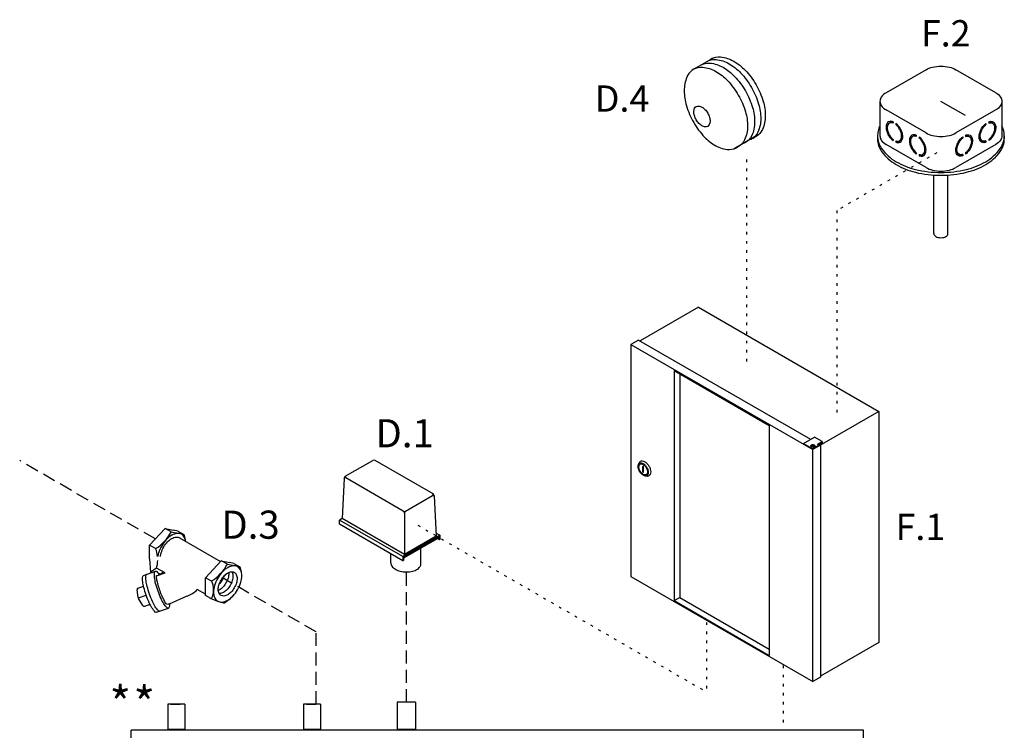
# Model space of a CAD drawing. Extents: x -189 to -69, y -17 to 85.
# Drawn here: x -154 to -116, y 58 to 85 of the extents above; entities that cross this region are included whole.
import ezdxf
from ezdxf.enums import TextEntityAlignment as Align

# ---------------------------------------------------------------- set-up
doc = ezdxf.new("R2010")
doc.units = 0
doc.header["$MEASUREMENT"] = 0
doc.linetypes.add('DASHED', pattern=[0.75, 0.5, -0.25])
doc.linetypes.add('DOT', pattern=[0.25, 0, -0.25])
doc.layers.get('0').update_dxf_attribs({"linetype": 'CONTINUOUS'})
doc.layers.add('Electircal', color=7, linetype='DOT')
doc.layers.add('TEXT', color=7, linetype='CONTINUOUS')
doc.styles.add('SIMPLEX', font='SIMPLEX.SHX', dxfattribs={"width": 0.875})

msp = doc.modelspace()

# ---------------------------------------------------------------- linework, layer by layer
for p, q in [((-126.774, 83.606), (-127.637, 83.108)), ((-118.574, 83.146), (-120.117, 82.255)), ((-115.88, 82.255), (-117.423, 83.146)), ((-120.355, 81.923), (-120.355, 80.59)), ((-117.046, 81.373), (-117.998, 81.923)), ((-115.642, 81.923), (-115.642, 80.59)), ((-118.574, 80.7), (-120.117, 81.591)), ((-115.88, 81.591), (-117.423, 80.7)), ((-119.944, 81.108), (-119.992, 81.08)), ((-119.85, 81.134), (-119.85, 81.085)), ((-119.739, 81.072), (-119.739, 81.023)), ((-116.257, 81.072), (-116.257, 81.023)), ((-116.146, 81.134), (-116.146, 81.085)), ((-116.053, 81.108), (-116.005, 81.08)), ((-125.042, 80.638), (-125.99, 80.091)), ((-120.448, 80.59), (-120.448, 80.479)), ((-119.85, 80.454), (-119.85, 80.405)), ((-119.739, 80.392), (-119.739, 80.342)), ((-119.691, 80.37), (-119.739, 80.342)), ((-119.691, 80.37), (-119.691, 80.38)), ((-119.549, 80.424), (-119.598, 80.397)), ((-119.045, 80.589), (-119.093, 80.561)), ((-118.951, 80.615), (-118.951, 80.566)), ((-118.84, 80.553), (-118.84, 80.504)), ((-117.156, 80.553), (-117.156, 80.504)), ((-117.045, 80.615), (-117.045, 80.566)), ((-116.952, 80.589), (-116.904, 80.561)), ((-116.447, 80.424), (-116.399, 80.397)), ((-116.306, 80.37), (-116.306, 80.38)), ((-116.306, 80.37), (-116.257, 80.342)), ((-116.257, 80.392), (-116.257, 80.342)), ((-116.146, 80.454), (-116.146, 80.405)), ((-115.549, 80.59), (-115.549, 80.479)), ((-118.574, 79.367), (-120.117, 80.258)), ((-118.951, 79.935), (-118.951, 79.886)), ((-118.65, 79.905), (-118.699, 79.878)), ((-115.88, 80.258), (-117.423, 79.367)), ((-117.346, 79.905), (-117.298, 79.878)), ((-117.045, 79.935), (-117.045, 79.886)), ((-118.84, 79.873), (-118.84, 79.823)), ((-118.792, 79.851), (-118.84, 79.823)), ((-118.792, 79.851), (-118.792, 79.861)), ((-117.205, 79.851), (-117.205, 79.861)), ((-117.205, 79.851), (-117.156, 79.823)), ((-117.156, 79.873), (-117.156, 79.823)), ((-118.271, 76.813), (-118.271, 79.074)), ((-117.726, 76.813), (-117.726, 79.074)), ((-127.37, 73.972), (-129.626, 72.669)), ((-127.37, 73.972), (-120.392, 69.943)), ((-129.684, 72.703), (-129.984, 72.529)), ((-129.684, 72.703), (-123.038, 68.866)), ((-129.984, 72.529), (-122.949, 68.467)), ((-129.984, 72.529), (-129.984, 63.572)), ((-128.301, 71.519), (-124.633, 69.401)), ((-128.301, 71.519), (-128.301, 62.638)), ((-128.09, 71.397), (-128.09, 62.76)), ((-120.392, 69.943), (-122.949, 68.467)), ((-120.392, 69.943), (-120.392, 61.02)), ((-124.633, 69.401), (-124.633, 60.521)), ((-123.31, 68.709), (-122.889, 68.952)), ((-122.588, 68.778), (-122.889, 68.952)), ((-123.31, 68.709), (-123.31, 68.676)), ((-123.31, 68.709), (-122.949, 68.501)), ((-123.023, 68.618), (-123.023, 68.609)), ((-122.983, 68.639), (-122.952, 68.639)), ((-122.983, 68.633), (-122.983, 68.639)), ((-122.952, 68.633), (-122.983, 68.633)), ((-122.952, 68.639), (-122.952, 68.654)), ((-122.952, 68.654), (-122.944, 68.654)), ((-122.952, 68.617), (-122.952, 68.633)), ((-122.944, 68.617), (-122.952, 68.617)), ((-122.708, 68.639), (-122.949, 68.501)), ((-122.949, 59.51), (-122.949, 68.501)), ((-122.944, 68.654), (-122.944, 68.639)), ((-122.944, 68.639), (-122.914, 68.639)), ((-122.944, 68.633), (-122.944, 68.617)), ((-122.914, 68.633), (-122.944, 68.633)), ((-122.914, 68.639), (-122.914, 68.633)), ((-122.875, 68.609), (-122.875, 68.618)), ((-122.769, 68.674), (-122.588, 68.778)), ((-122.708, 68.639), (-122.769, 68.674)), ((-122.74, 68.657), (-122.617, 68.728)), ((-122.648, 68.641), (-122.708, 68.676)), ((-122.708, 68.639), (-122.708, 68.606)), ((-122.617, 68.692), (-122.648, 68.71)), ((-122.648, 68.641), (-122.648, 59.684)), ((-122.617, 68.728), (-122.617, 68.692)), ((-122.588, 68.709), (-122.617, 68.692)), ((-122.588, 68.778), (-122.588, 68.709)), ((-129.682, 67.896), (-129.653, 67.964)), ((-129.486, 67.804), (-129.521, 67.823)), ((-129.521, 67.603), (-129.521, 67.823)), ((-129.486, 67.583), (-129.486, 67.804)), ((-129.486, 67.583), (-129.521, 67.603)), ((-129.426, 67.452), (-129.353, 67.444)), ((-129.413, 67.451), (-129.413, 67.451)), ((-141.24, 65.589), (-141.24, 65.749)), ((-148.58, 64.772), (-147.969, 65.426)), ((-147.969, 65.426), (-147.647, 65.354)), ((-147.737, 65.297), (-147.969, 65.426)), ((-147.737, 65.297), (-147.413, 65.226)), ((-147.481, 65.319), (-147.651, 65.355)), ((-147.481, 65.319), (-147.257, 65.194)), ((-147.256, 65.194), (-147.417, 65.227)), ((-147.257, 65.194), (-147.201, 65.001)), ((-148.346, 64.644), (-148.58, 64.772)), ((-148.58, 64.253), (-148.58, 64.772)), ((-147.418, 65.061), (-145.833, 64.145)), ((-139.255, 64.1), (-139.255, 64.442)), ((-148.58, 64.253), (-148.538, 63.737)), ((-146.415, 63.52), (-145.805, 64.175)), ((-145.805, 64.175), (-145.482, 64.102)), ((-145.573, 64.046), (-145.805, 64.175)), ((-145.571, 64.048), (-145.249, 63.975)), ((-145.317, 64.068), (-145.486, 64.103)), ((-145.317, 64.068), (-145.093, 63.943)), ((-145.093, 63.943), (-145.253, 63.976)), ((-145.093, 63.943), (-145.037, 63.749)), ((-148.808, 63.609), (-148.353, 63.769)), ((-148.315, 63.883), (-148.538, 63.737)), ((-147.975, 63.705), (-148.315, 63.883)), ((-148.272, 63.601), (-147.975, 63.705)), ((-129.984, 63.572), (-122.949, 59.51)), ((-149.019, 63.122), (-148.811, 63.196)), ((-146.416, 62.839), (-146.415, 63.52)), ((-146.18, 63.389), (-146.415, 63.52)), ((-149.017, 62.762), (-149.06, 63.054)), ((-149.011, 62.737), (-148.707, 62.844)), ((-147.813, 62.508), (-147.13, 62.814)), ((-146.416, 62.89), (-146.742, 63.061)), ((-146.206, 62.722), (-146.416, 62.839)), ((-148.835, 62.447), (-149, 62.714)), ((-148.761, 62.421), (-148.561, 62.492)), ((-146.206, 62.722), (-145.916, 62.598)), ((-145.702, 62.536), (-145.883, 62.587)), ((-145.702, 62.536), (-145.471, 62.709)), ((-128.301, 62.638), (-128.09, 62.76)), ((-128.301, 62.638), (-124.633, 60.521)), ((-128.09, 62.76), (-124.633, 60.764)), ((-148.306, 62.184), (-147.851, 62.345)), ((-120.392, 61.02), (-122.648, 59.717)), ((-122.648, 59.684), (-122.949, 59.51))]:
    msp.add_line(p, q)
at = {"linetype": 'DASHED'}
for p, q in [((-148.351, 65.017), (-153.597, 68.045)), ((-138.655, 58.712), (-138.655, 63.745)), ((-142.14, 61.425), (-145.76, 63.515)), ((-142.14, 58.634), (-142.14, 61.425))]:
    msp.add_line(p, q, dxfattribs=at)
at = {"color": 7}
for p, q in [((-141.019, 67.437), (-139.956, 68.05)), ((-137.622, 66.756), (-139.864, 68.05)), ((-141.064, 67.362), (-141.141, 65.807)), ((-138.776, 66.092), (-140.997, 67.374)), ((-138.685, 66.092), (-137.644, 66.693)), ((-137.576, 66.681), (-137.499, 65.126)), ((-138.73, 66.013), (-138.73, 64.415)), ((-141.141, 65.807), (-141.24, 65.749)), ((-138.79, 64.334), (-141.24, 65.749)), ((-138.79, 64.174), (-141.24, 65.589)), ((-138.73, 64.415), (-141.141, 65.807)), ((-137.36, 65.16), (-138.79, 64.334)), ((-137.38, 65.115), (-138.77, 64.312)), ((-137.38, 65.08), (-138.77, 64.277)), ((-137.499, 65.126), (-138.73, 64.415)), ((-137.505, 65.243), (-137.36, 65.16)), ((-137.38, 65.115), (-137.38, 64.988)), ((-137.36, 65.16), (-137.36, 64.999)), ((-137.38, 64.988), (-137.46, 65.034)), ((-137.36, 64.999), (-137.38, 64.988)), ((-138.79, 64.334), (-138.79, 64.174)), ((-138.77, 64.312), (-138.77, 64.185)), ((-138.093, 64.001), (-138.093, 64.668)), ((-138.79, 64.174), (-138.77, 64.185))]:
    msp.add_line(p, q, dxfattribs=at)
at = {"linetype": 'Continuous'}
for p, q in [((-148.538, 63.737), (-148.473, 63.727)), ((-148.24, 63.69), (-148.144, 63.675)), ((-148.144, 63.675), (-148.052, 63.745)), ((-147.868, 58.634), (-147.868, 57.655)), ((-147.216, 58.634), (-147.868, 58.634)), ((-147.216, 58.634), (-147.216, 57.655)), ((-142.63, 58.634), (-142.63, 57.655)), ((-141.977, 58.634), (-142.63, 58.634)), ((-141.977, 58.634), (-141.977, 57.655)), ((-138.302, 58.634), (-138.302, 57.655)), ((-147.216, 57.655), (-147.868, 57.655)), ((-147.787, 57.655), (-147.787, 57.633)), ((-147.787, 57.638), (-147.297, 57.638)), ((-147.297, 57.655), (-147.297, 57.633)), ((-141.977, 57.655), (-142.63, 57.655)), ((-142.548, 57.655), (-142.548, 57.633)), ((-142.548, 57.638), (-142.059, 57.638)), ((-142.059, 57.655), (-142.059, 57.633)), ((-138.302, 57.655), (-138.955, 57.655)), ((-138.873, 57.655), (-138.873, 57.633)), ((-138.873, 57.638), (-138.384, 57.638)), ((-138.384, 57.655), (-138.384, 57.633))]:
    msp.add_line(p, q, dxfattribs=at)
at = {"color": 7, "linetype": 'Continuous'}
for p, q in [((-147.756, 58.634), (-147.393, 58.634)), ((-147.393, 58.634), (-147.756, 58.634)), ((-142.518, 58.634), (-142.155, 58.634)), ((-142.155, 58.634), (-142.518, 58.634)), ((-139.007, 58.712), (-139.007, 57.655)), ((-138.302, 58.712), (-139.007, 58.712)), ((-138.302, 58.712), (-138.302, 57.655)), ((-149.284, 41.836), (-149.284, 57.633)), ((-120.991, 57.633), (-149.284, 57.633)), ((-138.302, 57.655), (-139.007, 57.655)), ((-138.951, 57.651), (-138.951, 57.655)), ((-138.359, 57.651), (-138.359, 57.655)), ((-120.991, 41.836), (-120.991, 57.633))]:
    msp.add_line(p, q, dxfattribs=at)
for points in [[(-127.298, 83.314, -0.007255), (-127.283, 83.323, -0.156851), (-126.925, 83.4, -0.106617), (-126.418, 83.237, -0.072341), (-125.972, 82.885, -0.058752), (-125.554, 82.325, -0.058752)], [(-127.063, 83.45, -0.007255), (-127.048, 83.459, -0.156851), (-126.69, 83.536, -0.106617), (-126.183, 83.373, -0.072341), (-125.737, 83.021, -0.058752), (-125.319, 82.461, -0.058752)], [(-126.831, 83.583, 0.007255), (-126.847, 83.575, 0.052424), (-126.95, 83.504, 0.106617)], [(-126.886, 83.552, -0.007255), (-126.871, 83.561, -0.156851), (-126.513, 83.638, -0.106617), (-126.007, 83.475, -0.072341), (-125.56, 83.123, -0.058752), (-125.142, 82.563, -0.058752)], [(-127.518, 83.186, 0.007255), (-127.533, 83.178, 0.156851), (-127.787, 82.915, 0.106617), (-127.916, 82.398, 0.072341), (-127.851, 81.833, 0.058752), (-127.595, 81.183, 0.058752)], [(-127.573, 83.156, -0.007255), (-127.558, 83.165, -0.156851), (-127.2, 83.242, -0.106617), (-126.693, 83.079, -0.072341), (-126.247, 82.727, -0.058752), (-125.828, 82.166, -0.058752)], [(-118.574, 83.146, -0.072341), (-118.325, 83.245, -0.058752), (-117.998, 83.284, -0.058752), (-117.671, 83.245, -0.072341), (-117.423, 83.146, -0.106617)], [(-125.554, 82.325, -0.058752), (-125.278, 81.683, -0.072341), (-125.196, 81.12, -0.106617), (-125.308, 80.6, -0.156851), (-125.554, 80.328, -0.01667), (-125.589, 80.309, -0.106617)], [(-125.319, 82.461, -0.058752), (-125.042, 81.818, -0.072341), (-124.96, 81.256, -0.106617), (-125.073, 80.736, -0.156851), (-125.319, 80.464, -0.01667), (-125.354, 80.445, -0.106617)], [(-125.142, 82.563, -0.058752), (-124.866, 81.92, -0.072341), (-124.784, 81.358, -0.106617), (-124.896, 80.837, -0.156851), (-125.142, 80.566, -0.01667), (-125.177, 80.547, -0.106617)], [(-120.117, 82.255, 0.106617), (-120.302, 82.087, 0.156851), (-120.355, 81.923, 0.156851), (-120.302, 81.759, 0.106617), (-120.117, 81.591, 0.072341)], [(-115.88, 82.255, -0.106617), (-115.695, 82.087, -0.156851), (-115.642, 81.923, -0.156851), (-115.695, 81.759, -0.106617), (-115.88, 81.591, -0.072341)], [(-125.828, 82.166, -0.058752), (-125.552, 81.524, -0.072341), (-125.47, 80.961, -0.106617), (-125.583, 80.441, -0.156851), (-125.828, 80.17, -0.01667), (-125.864, 80.151, -0.106617)], [(-127.595, 81.183, 0.058752), (-127.195, 80.609, 0.072341), (-126.76, 80.243, 0.106617), (-126.259, 80.065, 0.156851), (-125.898, 80.131, 0.01667), (-125.864, 80.151, 0.106617)], [(-119.85, 81.134, 0.060053), (-119.928, 81.152, 0.156851), (-120.022, 81.131, 0.156851), (-120.086, 81.06, 0.106617), (-120.116, 80.924, 0.072341), (-120.094, 80.776, 0.058752), (-120.022, 80.607, 0.058752)], [(-119.85, 81.085, 0.053384), (-119.91, 81.098, 0.156851), (-119.992, 81.08, 0.156851), (-120.048, 81.018, 0.106617), (-120.074, 80.899, 0.072341), (-120.055, 80.771, 0.058752), (-119.992, 80.624, 0.058752)], [(-119.85, 81.124, 0.010409), (-119.862, 81.125, 0.156851), (-119.944, 81.108, 0.051269)], [(-119.739, 80.342, 0.060053), (-119.662, 80.325, 0.156851), (-119.568, 80.345, 0.156851), (-119.503, 80.417, 0.106617), (-119.474, 80.553, 0.072341), (-119.495, 80.701, 0.058752), (-119.568, 80.869, 0.058752), (-119.678, 81.016, 0.040026), (-119.739, 81.072, 0.106617)], [(-116.257, 80.342, -0.060053), (-116.335, 80.325, -0.156851), (-116.429, 80.345, -0.156851), (-116.493, 80.417, -0.106617), (-116.523, 80.553, -0.072341), (-116.501, 80.701, -0.058752), (-116.429, 80.869, -0.058752), (-116.319, 81.016, -0.040026), (-116.257, 81.072, -0.106617)], [(-116.146, 81.134, -0.060053), (-116.069, 81.152, -0.156851), (-115.975, 81.131, -0.156851), (-115.911, 81.06, -0.106617), (-115.881, 80.924, -0.072341), (-115.903, 80.776, -0.058752), (-115.975, 80.607, -0.058752)], [(-116.146, 81.124, -0.010409), (-116.134, 81.125, -0.156851), (-116.053, 81.108, -0.051269)], [(-116.146, 81.085, -0.053384), (-116.086, 81.098, -0.156851), (-116.005, 81.08, -0.156851), (-115.949, 81.018, -0.106617), (-115.923, 80.899, -0.072341), (-115.942, 80.771, -0.058752), (-116.005, 80.624, -0.058752)], [(-120.355, 80.975, 0.118443), (-120.448, 80.59, 0.156851), (-120.289, 80.096, 0.106617), (-119.73, 79.59, 0.072341), (-118.982, 79.292, 0.058752), (-117.998, 79.176, 0.058752), (-117.015, 79.292, 0.072341), (-116.267, 79.59, 0.106617), (-115.708, 80.096, 0.156851), (-115.549, 80.59, 0.118443), (-115.642, 80.975, 0.106617)], [(-119.739, 80.392, 0.053384), (-119.679, 80.379, 0.156851), (-119.598, 80.397, 0.156851), (-119.541, 80.459, 0.106617), (-119.516, 80.577, 0.072341), (-119.535, 80.706, 0.058752), (-119.598, 80.852, 0.058752), (-119.693, 80.98, 0.034918), (-119.739, 81.023, 0.106617)], [(-118.574, 80.7, 0.072341), (-118.325, 80.601, 0.058752), (-117.998, 80.562, 0.058752), (-117.671, 80.601, 0.072341), (-117.423, 80.7, 0.106617)], [(-116.257, 80.392, -0.053384), (-116.317, 80.379, -0.156851), (-116.399, 80.397, -0.156851), (-116.455, 80.459, -0.106617), (-116.481, 80.577, -0.072341), (-116.462, 80.706, -0.058752), (-116.399, 80.852, -0.058752), (-116.304, 80.98, -0.034918), (-116.257, 81.023, -0.106617)], [(-125.303, 80.487, 0.041755), (-125.212, 80.527, 0.01667), (-125.177, 80.547, 0.106617)], [(-120.448, 80.479, 0.156851), (-120.289, 79.985, 0.106617), (-119.73, 79.479, 0.072341), (-118.982, 79.181, 0.058752), (-117.998, 79.065, 0.058752), (-117.015, 79.181, 0.072341), (-116.267, 79.479, 0.106617), (-115.708, 79.985, 0.156851), (-115.549, 80.479, 0.156851)], [(-120.355, 80.59, 0.156851), (-120.302, 80.426, 0.106617), (-120.117, 80.258, 0.072341)], [(-120.022, 80.607, 0.058752), (-119.912, 80.46, 0.040026), (-119.85, 80.405, 0.106617)], [(-119.992, 80.624, 0.058752), (-119.897, 80.497, 0.034918), (-119.85, 80.454, 0.106617)], [(-119.691, 80.37, 0.060053), (-119.614, 80.353, 0.111583), (-119.545, 80.361, 0.156851)], [(-119.549, 80.424, 0.156851), (-119.493, 80.486, 0.053808), (-119.474, 80.545, 0.072341)], [(-118.951, 80.615, 0.060053), (-119.029, 80.633, 0.156851), (-119.123, 80.612, 0.156851), (-119.187, 80.541, 0.106617), (-119.217, 80.405, 0.072341), (-119.195, 80.257, 0.058752), (-119.123, 80.088, 0.058752)], [(-118.951, 80.566, 0.053384), (-119.011, 80.579, 0.156851), (-119.093, 80.561, 0.156851), (-119.149, 80.499, 0.106617), (-119.175, 80.38, 0.072341), (-119.156, 80.252, 0.058752), (-119.093, 80.105, 0.058752)], [(-118.951, 80.605, 0.010409), (-118.963, 80.606, 0.156851), (-119.045, 80.589, 0.051269)], [(-118.84, 79.823, 0.060053), (-118.763, 79.806, 0.156851), (-118.669, 79.826, 0.156851), (-118.604, 79.898, 0.106617), (-118.575, 80.034, 0.072341), (-118.596, 80.182, 0.058752), (-118.669, 80.35, 0.058752), (-118.779, 80.497, 0.040026), (-118.84, 80.553, 0.106617)], [(-118.84, 79.873, 0.053384), (-118.78, 79.86, 0.156851), (-118.699, 79.878, 0.156851), (-118.642, 79.94, 0.106617), (-118.617, 80.058, 0.072341), (-118.636, 80.187, 0.058752), (-118.699, 80.333, 0.058752), (-118.794, 80.461, 0.034918), (-118.84, 80.504, 0.106617)], [(-117.156, 79.823, -0.060053), (-117.234, 79.806, -0.156851), (-117.328, 79.826, -0.156851), (-117.392, 79.898, -0.106617), (-117.422, 80.034, -0.072341), (-117.4, 80.182, -0.058752), (-117.328, 80.35, -0.058752), (-117.218, 80.497, -0.040026), (-117.156, 80.553, -0.106617)], [(-117.156, 79.873, -0.053384), (-117.216, 79.86, -0.156851), (-117.298, 79.878, -0.156851), (-117.354, 79.94, -0.106617), (-117.38, 80.058, -0.072341), (-117.361, 80.187, -0.058752), (-117.298, 80.333, -0.058752), (-117.203, 80.461, -0.034918), (-117.156, 80.504, -0.106617)], [(-117.045, 80.615, -0.060053), (-116.968, 80.633, -0.156851), (-116.874, 80.612, -0.156851), (-116.81, 80.541, -0.106617), (-116.78, 80.405, -0.072341), (-116.802, 80.257, -0.058752), (-116.874, 80.088, -0.058752)], [(-117.045, 80.605, -0.010409), (-117.033, 80.606, -0.156851), (-116.952, 80.589, -0.051269)], [(-117.045, 80.566, -0.053384), (-116.985, 80.579, -0.156851), (-116.904, 80.561, -0.156851), (-116.848, 80.499, -0.106617), (-116.822, 80.38, -0.072341), (-116.841, 80.252, -0.058752), (-116.904, 80.105, -0.058752)], [(-116.447, 80.424, -0.156851), (-116.503, 80.486, -0.053808), (-116.523, 80.545, -0.072341)], [(-116.306, 80.37, -0.060053), (-116.383, 80.353, -0.111583), (-116.452, 80.361, -0.156851)], [(-116.005, 80.624, -0.058752), (-116.1, 80.497, -0.034918), (-116.146, 80.454, -0.106617)], [(-115.975, 80.607, -0.058752), (-116.085, 80.46, -0.040026), (-116.146, 80.405, -0.106617)], [(-115.642, 80.59, -0.156851), (-115.695, 80.426, -0.106617), (-115.88, 80.258, -0.072341)], [(-119.123, 80.088, 0.058752), (-119.013, 79.941, 0.040026), (-118.951, 79.886, 0.106617)], [(-119.093, 80.105, 0.058752), (-118.998, 79.978, 0.034918), (-118.951, 79.935, 0.106617)], [(-118.65, 79.905, 0.156851), (-118.594, 79.967, 0.053808), (-118.575, 80.026, 0.072341)], [(-117.346, 79.905, -0.156851), (-117.402, 79.967, -0.053808), (-117.422, 80.026, -0.072341)], [(-116.904, 80.105, -0.058752), (-116.999, 79.978, -0.034918), (-117.045, 79.935, -0.106617)], [(-116.874, 80.088, -0.058752), (-116.984, 79.941, -0.040026), (-117.045, 79.886, -0.106617)], [(-118.792, 79.851, 0.060053), (-118.715, 79.834, 0.111583), (-118.646, 79.842, 0.156851)], [(-117.205, 79.851, -0.060053), (-117.282, 79.834, -0.111583), (-117.351, 79.842, -0.156851)], [(-118.574, 79.367, 0.072341), (-118.325, 79.268, 0.058752), (-117.998, 79.229, 0.058752), (-117.671, 79.268, 0.072341), (-117.423, 79.367, 0.106617)], [(-118.271, 76.813, 0.156851), (-118.253, 76.758, 0.106617), (-118.191, 76.702, 0.072341), (-118.108, 76.668, 0.058752), (-117.998, 76.656, 0.058752), (-117.889, 76.668, 0.072341), (-117.806, 76.702, 0.106617), (-117.744, 76.758, 0.156851), (-117.726, 76.813, 0.156851)], [(-122.875, 68.609, -0.000472), (-122.875, 68.609, -0.156851), (-122.879, 68.594, -0.106617), (-122.896, 68.579, -0.072341), (-122.919, 68.57, -0.058752), (-122.949, 68.566, -0.058752), (-122.979, 68.57, -0.072341), (-123.002, 68.579, -0.106617), (-123.019, 68.594, -0.156851), (-123.023, 68.609, -0.000386), (-123.023, 68.609, -0.106617)], [(-129.653, 67.964, -0.004401), (-129.651, 67.968, -0.156851), (-129.605, 68.019, -0.156851), (-129.538, 68.033, -0.106617), (-129.443, 68.003, -0.072341), (-129.36, 67.937, -0.058752), (-129.281, 67.832, -0.058752)], [(-129.281, 67.832, -0.058752), (-129.23, 67.711, -0.072341), (-129.214, 67.606, -0.106617), (-129.235, 67.509, -0.156851), (-129.281, 67.458, -0.156851), (-129.348, 67.443, -0.004401), (-129.353, 67.444, -0.072341)], [(-147.185, 64.926, 0.069848), (-147.229, 65.076, 0.156851), (-147.338, 65.197, 0.156851), (-147.498, 65.232, 0.106617), (-147.723, 65.159, 0.072341), (-147.922, 65.003, 0.058752), (-148.109, 64.753, 0.058752), (-148.232, 64.467, 0.035301), (-148.259, 64.346, 0.106617)], [(-148.03, 64.708, -0.058752), (-147.882, 64.906, -0.072341), (-147.723, 65.031, -0.106617), (-147.544, 65.089, -0.156851), (-147.417, 65.061, -0.020095), (-147.402, 65.052, -0.106617)], [(-148.154, 64.346, -0.048885), (-148.128, 64.48, -0.058752), (-148.03, 64.708, -0.058752)], [(-148.306, 62.184, -0.282661), (-148.356, 62.195, -0.06561), (-148.485, 62.356, -0.030043), (-148.59, 62.555, -0.021678), (-148.707, 62.844, -0.021678), (-148.798, 63.142, -0.030043), (-148.84, 63.363, -0.06561), (-148.841, 63.569, -0.282661), (-148.808, 63.609, -0.282661)], [(-148.179, 62.229, -0.282661), (-148.229, 62.24, -0.06561), (-148.358, 62.401, -0.030043), (-148.463, 62.6, -0.021678), (-148.579, 62.889, -0.021678), (-148.67, 63.187, -0.030043), (-148.713, 63.408, -0.06561), (-148.713, 63.614, -0.282661), (-148.681, 63.653, -0.282661)], [(-147.851, 62.345, -0.282661), (-147.902, 62.356, -0.06561), (-148.03, 62.516, -0.030043), (-148.135, 62.715, -0.021678), (-148.252, 63.004, -0.021678), (-148.343, 63.302, -0.030043), (-148.385, 63.523, -0.06561), (-148.386, 63.729, -0.282661), (-148.353, 63.769, -0.282661), (-148.303, 63.758, -0.054023), (-148.194, 63.628, -0.030043)], [(-147.813, 62.508, -0.320486), (-147.933, 62.513, -0.04651), (-148.019, 62.648, -0.020184), (-148.092, 62.804, -0.014401), (-148.179, 63.03, -0.014401), (-148.253, 63.26, -0.020184), (-148.294, 63.427, -0.04651), (-148.311, 63.587, -0.322138), (-148.297, 63.608, -0.322138)], [(-148.297, 63.608, -0.322138), (-148.272, 63.601, -0.04651)], [(-145.52, 63.719, -0.029115), (-145.518, 63.675, -0.072341), (-145.542, 63.508, -0.058752), (-145.625, 63.317, -0.058752), (-145.749, 63.15, -0.072341), (-145.882, 63.046, -0.029115), (-145.921, 63.026, -0.156851)], [(-145.712, 63.573, -0.050443), (-145.786, 63.41, -0.050443), (-145.89, 63.265, -0.072341)], [(-145.396, 63.749, -0.018131), (-145.39, 63.737, -0.106617), (-145.357, 63.582, -0.072341), (-145.381, 63.415, -0.058752), (-145.464, 63.224, -0.058752), (-145.588, 63.057, -0.072341), (-145.721, 62.953, -0.106617), (-145.872, 62.904, -0.018131), (-145.885, 62.903, -0.156851)], [(-147.813, 62.508, -0.039287), (-147.819, 62.385, -0.282661), (-147.851, 62.345)]]:
    msp.add_lwpolyline(points, format="xyb")
for points in [[(-127.011, 81.467, -0.058752), (-126.94, 81.302, -0.072341), (-126.919, 81.158, -0.106617), (-126.948, 81.024, -0.156851), (-127.011, 80.955, -0.156851), (-127.103, 80.935, -0.106617), (-127.233, 80.977, -0.072341), (-127.347, 81.067, -0.058752), (-127.454, 81.211, -0.058752), (-127.525, 81.375, -0.072341), (-127.546, 81.52, -0.106617), (-127.517, 81.653, -0.156851), (-127.454, 81.723, -0.156851), (-127.362, 81.742, -0.106617), (-127.233, 81.701, -0.072341), (-127.118, 81.61, -0.058752)], [(-122.949, 68.661, -0.058752), (-122.919, 68.658, -0.072341), (-122.896, 68.649, -0.106617), (-122.879, 68.633, -0.156851), (-122.875, 68.618, -0.156851), (-122.879, 68.603, -0.106617), (-122.896, 68.588, -0.072341), (-122.919, 68.579, -0.058752), (-122.949, 68.575, -0.058752), (-122.979, 68.579, -0.072341), (-123.002, 68.588, -0.106617), (-123.019, 68.603, -0.156851), (-123.023, 68.618, -0.156851), (-123.019, 68.633, -0.106617), (-123.002, 68.649, -0.072341), (-122.979, 68.658, -0.058752)], [(-122.949, 68.659, -0.058752), (-122.932, 68.657, -0.072341), (-122.919, 68.652, -0.106617), (-122.909, 68.643, -0.156851), (-122.907, 68.635, -0.156851), (-122.909, 68.626, -0.106617), (-122.919, 68.617, -0.072341), (-122.932, 68.612, -0.058752), (-122.949, 68.61, -0.058752), (-122.966, 68.612, -0.072341), (-122.979, 68.617, -0.106617), (-122.989, 68.626, -0.156851), (-122.992, 68.635, -0.156851), (-122.989, 68.643, -0.106617), (-122.979, 68.652, -0.072341), (-122.966, 68.657, -0.058752)], [(-129.365, 67.783, -0.058752), (-129.321, 67.681, -0.072341), (-129.308, 67.591, -0.106617), (-129.326, 67.508, -0.156851), (-129.365, 67.464, -0.156851), (-129.423, 67.452, -0.106617), (-129.503, 67.478, -0.072341), (-129.575, 67.534, -0.058752), (-129.642, 67.624, -0.058752), (-129.686, 67.726, -0.072341), (-129.699, 67.816, -0.106617), (-129.681, 67.899, -0.156851), (-129.642, 67.943, -0.156851), (-129.584, 67.955, -0.106617), (-129.503, 67.929, -0.072341), (-129.432, 67.873, -0.058752)], [(-129.386, 67.771, -0.058752), (-129.349, 67.684, -0.072341), (-129.338, 67.608, -0.106617), (-129.353, 67.537, -0.156851), (-129.386, 67.501, -0.156851), (-129.435, 67.49, -0.106617), (-129.503, 67.512, -0.072341), (-129.564, 67.56, -0.058752), (-129.62, 67.636, -0.058752), (-129.658, 67.723, -0.072341), (-129.669, 67.799, -0.106617), (-129.654, 67.869, -0.156851), (-129.62, 67.906, -0.156851), (-129.572, 67.917, -0.106617), (-129.503, 67.895, -0.072341), (-129.443, 67.847, -0.058752)], [(-145.175, 63.057, 0.058752), (-145.052, 63.343, 0.072341), (-145.015, 63.594, 0.106617), (-145.065, 63.825, 0.156851), (-145.174, 63.946, 0.156851), (-145.334, 63.981, 0.106617), (-145.559, 63.908, 0.072341), (-145.758, 63.751, 0.058752), (-145.945, 63.502, 0.058752), (-146.068, 63.216, 0.072341), (-146.105, 62.965, 0.106617), (-146.055, 62.734, 0.156851), (-145.945, 62.613, 0.156851), (-145.786, 62.578, 0.106617), (-145.56, 62.651, 0.072341), (-145.361, 62.807, 0.058752)], [(-145.817, 63.428, -0.058752), (-145.692, 63.595, -0.072341), (-145.56, 63.699, -0.106617), (-145.409, 63.748, -0.156851), (-145.302, 63.725, -0.156851), (-145.229, 63.644, -0.106617), (-145.196, 63.489, -0.072341), (-145.22, 63.322, -0.058752), (-145.303, 63.131, -0.058752), (-145.427, 62.964, -0.072341), (-145.56, 62.859, -0.106617), (-145.711, 62.811, -0.156851), (-145.817, 62.834, -0.156851), (-145.89, 62.915, -0.106617), (-145.924, 63.07, -0.072341), (-145.899, 63.237, -0.058752)]]:
    msp.add_lwpolyline(points, format="xyb", close=True)
at = {"color": 7}
for centre, radius, start, end in [((-139.91, 67.971), 0.0917, 60, 120), ((-141.02, 67.335), 0.0459, 60, 177.1669), ((-140.973, 67.357), 0.0917, 120, 177.1669), ((-140.97, 67.412), 0.0459, 120, 240), ((-137.67, 66.731), 0.0459, 300, 60), ((-137.621, 66.654), 0.0459, 2.8331, 120), ((-137.668, 66.676), 0.0917, 2.8331, 60), ((-138.73, 66.172), 0.0917, 240, 300), ((-138.822, 66.013), 0.0917, 0, 60), ((-138.639, 66.013), 0.0917, 120, 180), ((-138.539, 64.257), 0.514, 306.8605, 330.1016)]:
    msp.add_arc(centre, radius, start, end, dxfattribs=at)
for centre, radius, start, end in [((-149.2, 66.052), 1.647, 301.254, 332.7042), ((-149.069, 64.304), 0.799, 3.0176, 25.2166), ((-149.063, 64.164), 0.799, 339.4016, 1.6006), ((-147.043, 64.809), 1.657, 301.3148, 332.6687), ((-139.047, 64.091), 0.208, 177.533, 180), ((-139.047, 64.091), 0.208, 180, 215.6571), ((-138.86, 64.225), 0.438, 215.6571, 240), ((-138.736, 64.44), 0.686, 240, 256.5505), ((-138.926, 63.83), 0.13, 177.533, 180), ((-138.655, 64.781), 1.036, 256.5505, 270), ((-138.655, 64.781), 1.036, 270, 283.4495), ((-138.573, 64.44), 0.686, 283.4495, 300), ((-138.449, 64.225), 0.438, 300, 300.6186), ((-146.905, 63.053), 0.799, 334.7129, 25.2166), ((-148.998, 63.063), 0.0625, 109.4198, 188.3288), ((-147.411, 63.682), 0.913, 287.9621, 317.1335), ((-148.894, 62.78), 0.125, 188.3288, 211.7607), ((-148.782, 62.48), 0.0625, 211.7607, 289.4198)]:
    msp.add_arc(centre, radius, start, end)
at = {"layer": 'Electircal', "linetype": 'DOT'}
for p, q in [((-118.156, 79.936), (-122.026, 77.702)), ((-125.514, 79.676), (-125.514, 71.764)), ((-122.026, 77.702), (-122.026, 69.75))]:
    msp.add_line(p, q, dxfattribs=at)
at = {"layer": 'Electircal'}
for p, q in [((-138.211, 65.547), (-127.052, 59.105)), ((-127.052, 61.795), (-127.052, 59.105)), ((-124.09, 60.124), (-124.09, 57.711))]:
    msp.add_line(p, q, dxfattribs=at)

# ---------------------------------------------------------------- texts
at = {"linetype": 'Continuous'}
for s, p in [('D.1', (-138.722, 68.557)), ('D.3', (-144.678, 65.025))]:
    msp.add_text(s, height=1.0875, dxfattribs=at).set_placement(p, align=Align.CENTER)
at = {"style": 'SIMPLEX'}
for p in [(-149.711, 57.997), (-148.784, 57.987)]:
    msp.add_text('*', height=1.314, dxfattribs=at).set_placement(p, align=Align.CENTER)
at = {"layer": 'TEXT', "linetype": 'Continuous'}
for s, p in [('F.2', (-117.812, 84.043)), ('D.4', (-130.32, 81.523)), ('F.1', (-118.791, 64.976))]:
    msp.add_text(s, height=1.016, dxfattribs=at).set_placement(p, align=Align.CENTER)

doc.saveas('drawing.dxf')
